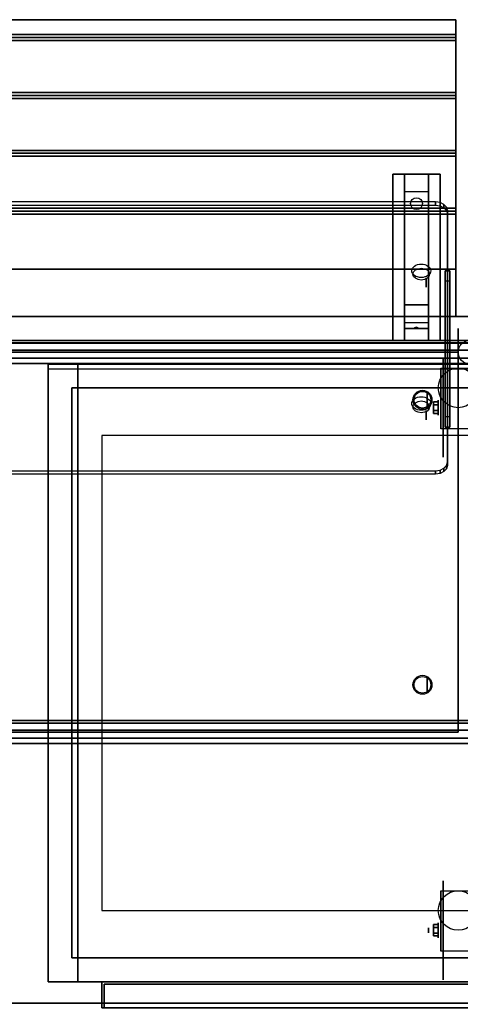
# Model space of a CAD drawing. Extents: x -95 to 95, y -62 to 62.
# Drawn here: x 12 to 30, y 21 to 62 of the extents above; entities that cross this region are included whole.
import ezdxf

# ---------------------------------------------------------------- set-up
doc = ezdxf.new("R2010")
doc.units = 0
for name, color, linetype in [('3D', 254, 'CONTINUOUS'), ('3D-BLACK', 250, 'CONTINUOUS'), ('3D-CART-BODY', 9, 'CONTINUOUS'), ('3D-CART-DOOR', 44, 'CONTINUOUS'), ('3D-CART-SKIRT', 253, 'CONTINUOUS'), ('3D-CART-TOP', 9, 'CONTINUOUS'), ('3D-CART-TRIM', 5, 'CONTINUOUS'), ('3D-FLAT', 7, 'CONTINUOUS'), ('3D-GLASS-EDGE', 251, 'CONTINUOUS'), ('3D-GLASS-FACE', 9, 'CONTINUOUS'), ('3D-NON', 7, 'CONTINUOUS'), ('3D-SZG', 45, 'CONTINUOUS'), ('3D-SZG-GRAY', 252, 'CONTINUOUS')]:
    doc.layers.add(name, color=color, linetype=linetype)

msp = doc.modelspace()

# ---------------------------------------------------------------- linework, layer by layer
at = {"layer": '3D', "extrusion": (0, 0.707107, 0.707107)}
for centre, radius in [((-28.45, -3.85, 69.589), 0.4), ((-28.45, -3.85, 69.389), 0.35), ((-28.45, 4.05, 69.589), 0.4), ((-28.45, 4.05, 69.389), 0.35)]:
    msp.add_circle(centre, radius, dxfattribs=at)
at = {"layer": '3D', "extrusion": (1, 0, 0)}
for centre, radius in [((51.434, 45.99, 28.65), 0.2), ((46.5, 54.5, 28.7), 0.3), ((46.167, 2.083, 29.167), 0.313), ((45.848, 51.576, 28.65), 0.2), ((46.167, 2.083, 28.75), 0.104), ((34.5, 54.5, 28.7), 0.3), ((24.167, 2.083, 29.167), 0.313), ((24.167, 2.083, 28.75), 0.104)]:
    msp.add_circle(centre, radius, dxfattribs=at)
at = {"layer": '3D', "extrusion": (-1, 0, 0)}
for centre in [(-46.167, 2.083, -29.271), (-24.167, 2.083, -29.271)]:
    msp.add_arc(centre, 0.884, 225, 0, dxfattribs=at)
at = {"layer": '3D'}
for points in [[(29.9, 61.875, 33), (29.9, 61.75, 33.062), (-11.4, 61.75, 33.062), (-11.4, 61.875, 33)], [(29.9, 61.75, 33.062), (29.9, 61.625, 33), (-11.4, 61.625, 33), (-11.4, 61.75, 33.062)], [(29.9, 59.438, 33), (29.9, 59.312, 33.062), (-11.4, 59.312, 33.062), (-11.4, 59.438, 33)], [(29.9, 59.312, 33.062), (29.9, 59.188, 33), (-11.4, 59.188, 33), (-11.4, 59.312, 33.062)], [(29.9, 57, 33), (29.9, 56.875, 33.062), (-11.4, 56.875, 33.062), (-11.4, 57, 33)], [(29.9, 56.875, 33.062), (29.9, 56.75, 33), (-11.4, 56.75, 33), (-11.4, 56.875, 33.062)], [(27.75, 55.25, 31.25), (27.75, 56, 31.5), (28.75, 56, 31.5), (28.75, 55.25, 31.25)], [(27.75, 55.25, 31.25), (27.75, 50.5, 31), (28.75, 50.5, 31), (28.75, 55.25, 31.25)], [(29.9, 54.562, 33), (29.9, 54.438, 33.062), (-11.4, 54.438, 33.062), (-11.4, 54.562, 33)], [(29.9, 54.438, 33.062), (29.9, 54.312, 33), (-11.4, 54.312, 33), (-11.4, 54.438, 33.062)], [(29.65, 51.505, 45.495), (29.65, 51.929, 45.919), (29.45, 51.929, 45.919), (29.45, 51.505, 45.495)], [(29.65, 51.929, 45.919), (29.65, 45.778, 52.071), (29.45, 45.778, 52.071), (29.45, 51.929, 45.919)], [(29.65, 51.505, 45.495), (29.65, 45.353, 51.647), (29.45, 45.353, 51.647), (29.45, 51.505, 45.495)], [(27.75, 50.5, 31), (27.75, 49.75, 30.5), (28.75, 49.75, 30.5), (28.75, 50.5, 31)], [(27.75, 49.5, 27.25), (27.75, 49.75, 30.5), (28.75, 49.75, 30.5), (28.75, 49.5, 27.25)], [(27.75, 49, 26.5), (27.75, 49.5, 27.25), (28.75, 49.5, 27.25), (28.75, 49, 26.5)], [(28.165, 49.521, 27.522), (28.25, 49.55, 27.497), (28.25, 49.55, 27.497), (28.227, 49.513, 27.414)], [(28.25, 49.55, 27.497), (28.25, 49.55, 27.497), (28.165, 49.521, 27.522), (28.273, 49.526, 27.584)], [(28.335, 49.517, 27.476), (28.227, 49.513, 27.414), (28.25, 49.55, 27.497)], [(28.25, 49.55, 27.497), (28.273, 49.526, 27.584), (28.335, 49.517, 27.476), (28.25, 49.55, 27.497)], [(28.958, 46.407, 2.083), (29.167, 46.407, 2.083), (29.167, 46.287, 2.292), (28.958, 46.287, 2.292)], [(28.958, 46.287, 1.875), (29.167, 46.287, 1.875), (29.167, 46.407, 2.083), (28.958, 46.407, 2.083)], [(28.958, 45.926, 2.083), (29.167, 45.926, 2.083), (29.167, 46.046, 1.875), (28.958, 46.046, 1.875)], [(28.958, 46.046, 2.292), (29.167, 46.046, 2.292), (29.167, 45.926, 2.083), (28.958, 45.926, 2.083)], [(29.65, 45.353, 51.647), (29.65, 45.778, 52.071), (29.45, 45.778, 52.071), (29.45, 45.353, 51.647)], [(28.958, 24.407, 2.083), (29.167, 24.407, 2.083), (29.167, 24.287, 2.292), (28.958, 24.287, 2.292)], [(28.958, 24.287, 1.875), (29.167, 24.287, 1.875), (29.167, 24.407, 2.083), (28.958, 24.407, 2.083)], [(28.958, 23.926, 2.083), (29.167, 23.926, 2.083), (29.167, 24.046, 1.875), (28.958, 24.046, 1.875)], [(28.958, 24.046, 2.292), (29.167, 24.046, 2.292), (29.167, 23.926, 2.083), (28.958, 23.926, 2.083)]]:
    msp.add_3dface(points, dxfattribs=at)
at = {"layer": '3D-BLACK', "extrusion": (0, -0.052559, 0.998618)}
msp.add_circle((28.25, 56.316, 28.178), 0.25, dxfattribs=at)
at = {"layer": '3D-BLACK', "extrusion": (1, 0, 0)}
for centre in [(46.167, 2.083, 29.375), (24.167, 2.083, 29.375)]:
    msp.add_circle(centre, 2.083, dxfattribs=at)
at = {"layer": '3D-BLACK'}
for points in [[(-10.4, 48.9, 5), (-10.4, 48.9, 33), (70.4, 48.9, 33), (70.4, 48.9, 5)], [(-10.4, 21.1, 5), (-10.4, 48.9, 5), (70.4, 48.9, 5), (70.4, 21.1, 5)]]:
    msp.add_3dface(points, dxfattribs=at)
at = {"layer": '3D-CART-BODY'}
msp.add_3dface([(69, 49, 5.25), (69, 49, 33), (-9, 49, 33), (-9, 49, 5.25)], dxfattribs=at)
at = {"layer": '3D-CART-DOOR'}
for points in [[(44.9, 21.9, 6.1), (15.1, 21.9, 6.1), (15.1, 21.9, 22.4), (44.9, 21.9, 22.4)], [(15.1, 21.9, 6.1), (15.1, 20.9, 6.1), (15.1, 20.9, 22.4), (15.1, 21.9, 22.4)], [(44.9, 21.9, 22.4), (44.9, 20.9, 22.4), (15.1, 20.9, 22.4), (15.1, 21.9, 22.4)], [(44.9, 21.9, 6.1), (44.9, 20.9, 6.1), (15.1, 20.9, 6.1), (15.1, 21.9, 6.1)]]:
    msp.add_3dface(points, dxfattribs=at)
at = {"layer": '3D-CART-SKIRT'}
for points in [[(70.4, 48.9), (70.4, 48.9, 5), (-10.4, 48.9, 5), (-10.4, 48.9)], [(70.4, 21.1), (70.4, 21.1, 5), (-10.4, 21.1, 5), (-10.4, 21.1)]]:
    msp.add_3dface(points, dxfattribs=at)
at = {"layer": '3D-CART-TOP', "invisible_edges": 13}
for points in [[(11.6, 50, 34), (12.75, 47.792, 34), (12.75, 22, 34), (11.6, 20, 34)], [(70.4, 50, 34), (67.229, 47.792, 34), (12.75, 47.792, 34), (11.6, 50, 34)], [(11.6, 20, 34), (12.75, 22, 34), (67.229, 22, 34), (70.4, 20, 34)]]:
    msp.add_3dface(points, dxfattribs=at)
at = {"layer": '3D-CART-TRIM'}
msp.add_3dface([(69, 49, 5), (69, 49, 5.25), (-9, 49, 5.25), (-9, 49, 5)], dxfattribs=at)
at = {"layer": '3D-FLAT'}
for centre, radius in [((30, 47, 4.792), 0.833), ((28.5, 46.5, 55.2), 0.4), ((28.5, 46.5, 55), 0.35), ((28.5, 34.5, 55.2), 0.4), ((28.5, 34.5, 55), 0.35), ((30, 25, 4.792), 0.833)]:
    msp.add_circle(centre, radius, dxfattribs=at)
for points in [[(29.9, 62.5, 33), (29.9, 61.875, 33), (-11.4, 61.875, 33), (-11.4, 62.5, 33)], [(29.9, 61.625, 33), (29.9, 59.438, 33), (-11.4, 59.438, 33), (-11.4, 61.625, 33)], [(29.9, 59.188, 33), (29.9, 57, 33), (-11.4, 57, 33), (-11.4, 59.188, 33)], [(29.9, 56.75, 33), (29.9, 54.562, 33), (-11.4, 54.562, 33), (-11.4, 56.75, 33)], [(27.25, 56, 31.5), (29.25, 56, 31.5), (29.25, 49, 31.5), (27.25, 49, 31.5)], [(27.25, 56, 32), (29.25, 56, 32), (29.25, 49, 32), (27.25, 49, 32)], [(29.9, 54.312, 33), (29.9, 52, 33), (-11.4, 52, 33), (-11.4, 54.312, 33)], [(29.9, 52, 33.9), (29.9, 50, 33.9), (-11.4, 50, 33.9), (-11.4, 52, 33.9)], [(46, 22, 6), (14, 22, 6), (14, 48, 6), (46, 48, 6)], [(30.729, 45.283, 4.792), (29.271, 45.283, 4.792), (29.271, 47.833, 4.792), (30.729, 47.833, 4.792)], [(28.958, 46.287, 2.292), (29.167, 46.287, 2.292), (29.167, 46.046, 2.292), (28.958, 46.046, 2.292)], [(28.958, 46.046, 1.875), (29.167, 46.046, 1.875), (29.167, 46.287, 1.875), (28.958, 46.287, 1.875)], [(65.25, 45, 26), (15, 45, 26), (15, 25, 26), (65.25, 25, 26)], [(30.729, 23.283, 4.792), (29.271, 23.283, 4.792), (29.271, 25.833, 4.792), (30.729, 25.833, 4.792)], [(28.958, 24.287, 2.292), (29.167, 24.287, 2.292), (29.167, 24.046, 2.292), (28.958, 24.046, 2.292)], [(28.958, 24.046, 1.875), (29.167, 24.046, 1.875), (29.167, 24.287, 1.875), (28.958, 24.287, 1.875)], [(15, 22, 6), (15, 20.9, 6), (45, 20.9, 6), (45, 22, 6)]]:
    msp.add_3dface(points, dxfattribs=at)
for points, invisible_edges in [([(67.5, 48, 34.2), (12.75, 48, 34.2), (15, 45, 34.2), (65.25, 45, 34.2)], 15), ([(12.75, 48, 34.2), (12.75, 22, 34.2), (15, 25, 34.2), (15, 45, 34.2)], 15), ([(67.5, 22, 34.2), (12.75, 22, 34.2), (15, 25, 34.2), (65.25, 25, 34.2)], 15), ([(45, 22, 22.5), (45, 20.9, 22.5), (15, 20.9, 22.5), (15, 22, 22.5)], 1)]:
    msp.add_3dface(points, dxfattribs=dict(at, invisible_edges=invisible_edges))
at = {"layer": '3D-GLASS-EDGE'}
for points in [[(-7.55, 54.687, 43.444), (29.05, 54.687, 43.444), (29.05, 54.829, 43.586), (-7.55, 54.829, 43.586)], [(29.05, 54.687, 43.444), (29.241, 54.66, 43.471), (29.241, 54.802, 43.613), (29.05, 54.829, 43.586)], [(29.241, 54.66, 43.471), (29.404, 54.584, 43.548), (29.404, 54.725, 43.689), (29.241, 54.802, 43.613)], [(29.404, 54.584, 43.548), (29.512, 54.469, 43.662), (29.512, 54.61, 43.804), (29.404, 54.725, 43.689)], [(29.512, 54.469, 43.662), (29.55, 54.334, 43.798), (29.55, 54.475, 43.939), (29.512, 54.61, 43.804)], [(29.55, 54.334, 43.798), (29.55, 43.727, 54.404), (29.55, 43.868, 54.546), (29.55, 54.475, 43.939)], [(30, 48.5, 55), (-9, 48.5, 55), (-9, 48.5, 55.2), (30, 48.5, 55.2)], [(30, 32.5, 55), (30, 48.5, 55), (30, 48.5, 55.2), (30, 32.5, 55.2)], [(29.241, 43.4, 54.731), (29.05, 43.373, 54.758), (29.05, 43.515, 54.899), (29.241, 43.542, 54.872)], [(29.404, 43.477, 54.654), (29.241, 43.4, 54.731), (29.241, 43.542, 54.872), (29.404, 43.618, 54.796)], [(29.512, 43.592, 54.54), (29.404, 43.477, 54.654), (29.404, 43.618, 54.796), (29.512, 43.733, 54.681)], [(29.55, 43.727, 54.404), (29.512, 43.592, 54.54), (29.512, 43.733, 54.681), (29.55, 43.868, 54.546)], [(29.05, 43.373, 54.758), (-7.55, 43.373, 54.758), (-7.55, 43.515, 54.899), (29.05, 43.515, 54.899)], [(-9, 32.5, 55), (30, 32.5, 55), (30, 32.5, 55.2), (-9, 32.5, 55.2)]]:
    msp.add_3dface(points, dxfattribs=at)
at = {"layer": '3D-GLASS-FACE', "invisible_edges": 15}
for points in [[(-7.904, 54.725, 43.689), (-8.012, 54.61, 43.804), (29.512, 54.61, 43.804), (29.404, 54.725, 43.689)], [(-7.741, 54.802, 43.613), (-7.904, 54.725, 43.689), (29.404, 54.725, 43.689), (29.241, 54.802, 43.613)], [(-7.55, 54.829, 43.586), (-7.741, 54.802, 43.613), (29.241, 54.802, 43.613), (29.05, 54.829, 43.586)], [(-8.012, 54.61, 43.804), (-8.05, 54.475, 43.939), (29.55, 54.475, 43.939), (29.512, 54.61, 43.804)], [(-8.05, 54.475, 43.939), (-8.05, 43.868, 54.546), (29.55, 43.868, 54.546), (29.55, 54.475, 43.939)], [(-8.012, 54.469, 43.662), (-8.05, 54.334, 43.798), (29.55, 54.334, 43.798), (29.512, 54.469, 43.662)], [(-8.05, 54.334, 43.798), (-8.05, 43.727, 54.404), (29.55, 43.727, 54.404), (29.55, 54.334, 43.798)], [(-7.904, 54.584, 43.548), (-8.012, 54.469, 43.662), (29.512, 54.469, 43.662), (29.404, 54.584, 43.548)], [(-7.741, 54.66, 43.471), (-7.904, 54.584, 43.548), (29.404, 54.584, 43.548), (29.241, 54.66, 43.471)], [(-7.55, 54.687, 43.444), (-7.741, 54.66, 43.471), (29.241, 54.66, 43.471), (29.05, 54.687, 43.444)], [(30, 48.5, 55.2), (-9, 48.5, 55.2), (30, 48.5, 55.2), (-9, 48.5, 55.2)], [(30, 48.5, 55), (-9, 48.5, 55), (30, 48.5, 55), (-9, 48.5, 55)], [(30, 32.5, 55.2), (30, 48.5, 55.2), (-9, 48.5, 55.2), (-9, 32.5, 55.2)], [(30, 32.5, 55), (30, 48.5, 55), (-9, 48.5, 55), (-9, 32.5, 55)], [(-8.05, 43.868, 54.546), (-8.012, 43.733, 54.681), (29.512, 43.733, 54.681), (29.55, 43.868, 54.546)], [(-8.05, 43.727, 54.404), (-8.012, 43.592, 54.54), (29.512, 43.592, 54.54), (29.55, 43.727, 54.404)], [(-8.012, 43.733, 54.681), (-7.904, 43.618, 54.796), (29.404, 43.618, 54.796), (29.512, 43.733, 54.681)], [(-8.012, 43.592, 54.54), (-7.904, 43.477, 54.654), (29.404, 43.477, 54.654), (29.512, 43.592, 54.54)], [(-7.904, 43.618, 54.796), (-7.741, 43.542, 54.872), (29.241, 43.542, 54.872), (29.404, 43.618, 54.796)], [(-7.741, 43.542, 54.872), (-7.55, 43.515, 54.899), (29.05, 43.515, 54.899), (29.241, 43.542, 54.872)], [(-7.904, 43.477, 54.654), (-7.741, 43.4, 54.731), (29.241, 43.4, 54.731), (29.404, 43.477, 54.654)], [(-7.741, 43.4, 54.731), (-7.55, 43.373, 54.758), (29.05, 43.373, 54.758), (29.241, 43.4, 54.731)]]:
    msp.add_3dface(points, dxfattribs=at)
at = {"layer": '3D-NON'}
for points in [[(29.9, 62.5, 32), (29.9, 62.5, 33), (-11.4, 62.5, 33), (-11.4, 62.5, 32)], [(27.25, 56, 32), (27.25, 49, 32), (27.25, 49, 31.5), (27.25, 56, 31.5)], [(27.25, 56, 32), (29.25, 56, 32), (29.25, 56, 31.5), (27.25, 56, 31.5)], [(27.75, 50.5, 31), (27.75, 50.25, 31.5), (27.75, 56, 31.5), (27.75, 55.25, 31.25)], [(28.75, 50.5, 31), (28.75, 50.25, 31.5), (28.75, 56, 31.5), (28.75, 55.25, 31.25)], [(29.25, 56, 32), (29.25, 49, 32), (29.25, 49, 31.5), (29.25, 56, 31.5)], [(29.9, 52, 33), (29.9, 52, 33.9), (-11.4, 52, 33.9), (-11.4, 52, 33)], [(29.45, 51.505, 45.495), (29.45, 45.353, 51.647), (29.45, 45.778, 52.071), (29.45, 51.929, 45.919)], [(29.65, 51.505, 45.495), (29.65, 45.353, 51.647), (29.65, 45.778, 52.071), (29.65, 51.929, 45.919)], [(27.75, 49.75, 30.5), (27.75, 49, 31.5), (27.75, 50.25, 31.5), (27.75, 50.5, 31)], [(28.75, 49.75, 30.5), (28.75, 49, 31.5), (28.75, 50.25, 31.5), (28.75, 50.5, 31)], [(71.4, 50, 34), (71.4, 50, 33), (-11.4, 50, 33), (-11.4, 50, 34)], [(27.75, 49, 26.5), (27.75, 49.5, 27.25), (27.75, 49.75, 30.5), (27.75, 49, 31.5)], [(28.75, 49, 26.5), (28.75, 49.5, 27.25), (28.75, 49.75, 30.5), (28.75, 49, 31.5)], [(27.25, 49, 32), (29.25, 49, 32), (29.25, 49, 31.5), (27.25, 49, 31.5)], [(14, 48, 6), (14, 48, 7), (14, 22, 7), (14, 22, 6)], [(46, 48, 6), (46, 48, 7), (14, 48, 7), (14, 48, 6)], [(29.271, 47.833, 4.792), (29.271, 47.833, 4.792), (29.271, 46.792, 1.458)], [(66.5, 47, 34), (66.5, 47, 25), (13.75, 47, 25), (13.75, 47, 34)], [(29.271, 45.283, 2.083), (29.271, 45.283, 2.083), (29.271, 45.283, 4.792)], [(29.271, 25.833, 4.792), (29.271, 25.833, 4.792), (29.271, 24.792, 1.458)], [(29.271, 23.283, 2.083), (29.271, 23.283, 2.083), (29.271, 23.283, 4.792)]]:
    msp.add_3dface(points, dxfattribs=at)
for points, invisible_edges in [([(29.9, 62.5, 33), (29.9, 50, 33), (29.9, 50, 32), (29.9, 62.5, 32)], 1), ([(29.9, 50, 33), (29.9, 52, 33), (29.9, 52, 34), (29.9, 50, 34)], 1), ([(12.75, 48, 34), (12.75, 48, 34.2), (12.75, 22, 34.2), (12.75, 22, 34)], 4), ([(67.5, 48, 34), (67.5, 48, 34.2), (12.75, 48, 34.2), (12.75, 48, 34)], 5), ([(29.271, 47.061, 4.792), (29.271, 47.833, 4.792), (29.271, 46.792, 1.458), (29.271, 46.505, 1.267)], 15), ([(13.75, 47, 34), (13.75, 47, 25), (13.75, 23, 25), (13.75, 23, 34)], 1), ([(29.271, 46.705, 4.792), (29.271, 47.061, 4.792), (29.271, 46.505, 1.267), (29.271, 46.167, 1.199)], 15), ([(29.271, 46.35, 4.792), (29.271, 46.705, 4.792), (29.271, 46.167, 1.199), (29.271, 45.828, 1.267)], 15), ([(29.271, 45.994, 4.792), (29.271, 46.35, 4.792), (29.271, 45.828, 1.267), (29.271, 45.542, 1.458)], 15), ([(29.271, 45.638, 4.792), (29.271, 45.994, 4.792), (29.271, 45.542, 1.458), (29.271, 45.35, 1.745)], 15), ([(29.271, 45.283, 4.792), (29.271, 45.638, 4.792), (29.271, 45.35, 1.745), (29.271, 45.283, 2.083)], 15), ([(15, 45, 26), (15, 45, 34.2), (15, 25, 34.2), (15, 25, 26)], 12), ([(65.25, 45, 26), (65.25, 45, 34.2), (15, 45, 34.2), (15, 45, 26)], 13), ([(29.271, 25.061, 4.792), (29.271, 25.833, 4.792), (29.271, 24.792, 1.458), (29.271, 24.505, 1.267)], 15), ([(15, 25, 26), (15, 25, 34.2), (65.25, 25, 34.2), (65.25, 25, 26)], 12), ([(29.271, 24.705, 4.792), (29.271, 25.061, 4.792), (29.271, 24.505, 1.267), (29.271, 24.167, 1.199)], 15), ([(29.271, 24.35, 4.792), (29.271, 24.705, 4.792), (29.271, 24.167, 1.199), (29.271, 23.828, 1.267)], 15), ([(29.271, 23.994, 4.792), (29.271, 24.35, 4.792), (29.271, 23.828, 1.267), (29.271, 23.542, 1.458)], 15), ([(29.271, 23.638, 4.792), (29.271, 23.994, 4.792), (29.271, 23.542, 1.458), (29.271, 23.35, 1.745)], 15), ([(29.271, 23.283, 4.792), (29.271, 23.638, 4.792), (29.271, 23.35, 1.745), (29.271, 23.283, 2.083)], 15), ([(13.75, 23, 34), (13.75, 23, 25), (66.5, 23, 25), (66.5, 23, 34)], 1), ([(12.75, 22, 34), (12.75, 22, 34.2), (67.5, 22, 34.2), (67.5, 22, 34)], 4), ([(15, 22, 22.5), (15, 20.9, 22.5), (15, 20.9, 6), (15, 22, 6)], 5)]:
    msp.add_3dface(points, dxfattribs=dict(at, invisible_edges=invisible_edges))
at = {"layer": '3D-SZG'}
msp.add_circle((30.5, 48.5, 54.5), 0.5, dxfattribs=at)
for points in [[(-8.5, 48.883, 54.179), (-8.5, 49, 54.5), (70.5, 49, 54.5), (70.5, 48.883, 54.179)], [(-8.5, 49, 54.5), (-8.5, 48.883, 54.821), (70.5, 48.883, 54.821), (70.5, 49, 54.5)], [(-8.5, 48.587, 54.008), (-8.5, 48.883, 54.179), (70.5, 48.883, 54.179), (70.5, 48.587, 54.008)], [(-8.5, 48.883, 54.821), (-8.5, 48.587, 54.992), (70.5, 48.587, 54.992), (70.5, 48.883, 54.821)], [(-8.5, 48.25, 54.067), (-8.5, 48.587, 54.008), (70.5, 48.587, 54.008), (70.5, 48.25, 54.067)], [(-8.5, 48.587, 54.992), (-8.5, 48.25, 54.933), (70.5, 48.25, 54.933), (70.5, 48.587, 54.992)], [(-8.5, 48.03, 54.329), (-8.5, 48.25, 54.067), (70.5, 48.25, 54.067), (70.5, 48.03, 54.329)], [(-8.5, 48.25, 54.933), (-8.5, 48.03, 54.671), (70.5, 48.03, 54.671), (70.5, 48.25, 54.933)], [(-8.5, 48.03, 54.671), (-8.5, 48.03, 54.329), (70.5, 48.03, 54.329), (70.5, 48.03, 54.671)], [(-8.5, 32.883, 54.179), (-8.5, 33, 54.5), (70.5, 33, 54.5), (70.5, 32.883, 54.179)], [(-8.5, 33, 54.5), (-8.5, 32.883, 54.821), (70.5, 32.883, 54.821), (70.5, 33, 54.5)], [(-8.5, 32.587, 54.008), (-8.5, 32.883, 54.179), (70.5, 32.883, 54.179), (70.5, 32.587, 54.008)], [(-8.5, 32.883, 54.821), (-8.5, 32.587, 54.992), (70.5, 32.587, 54.992), (70.5, 32.883, 54.821)], [(-8.5, 32.25, 54.067), (-8.5, 32.587, 54.008), (70.5, 32.587, 54.008), (70.5, 32.25, 54.067)], [(-8.5, 32.587, 54.992), (-8.5, 32.25, 54.933), (70.5, 32.25, 54.933), (70.5, 32.587, 54.992)], [(-8.5, 32.03, 54.329), (-8.5, 32.25, 54.067), (70.5, 32.25, 54.067), (70.5, 32.03, 54.329)], [(-8.5, 32.25, 54.933), (-8.5, 32.03, 54.671), (70.5, 32.03, 54.671), (70.5, 32.25, 54.933)], [(-8.5, 32.03, 54.671), (-8.5, 32.03, 54.329), (70.5, 32.03, 54.329), (70.5, 32.03, 54.671)]]:
    msp.add_3dface(points, dxfattribs=at)
at = {"layer": '3D-SZG-GRAY', "extrusion": (1, 0, 0)}
msp.add_circle((48.5, 49, 30), 1, dxfattribs=at)

doc.saveas('drawing.dxf')
